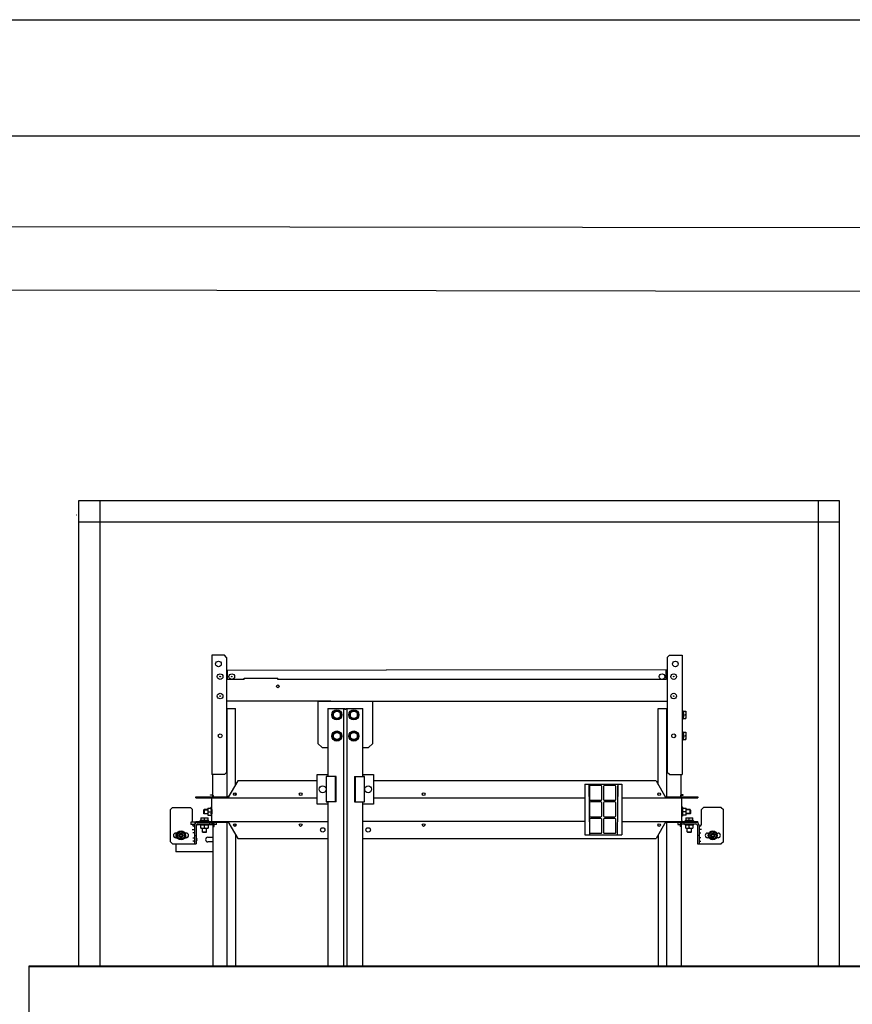
# Model space of a CAD drawing. Units: inches. Extents: x 372 to 6987, y 547 to 5225.
# Drawn here: x 5041 to 5829, y 4294 to 5225 of the extents above; entities that cross this region are included whole.
import ezdxf

# ---------------------------------------------------------------- set-up
doc = ezdxf.new("R2010")
doc.units = ezdxf.units.IN
doc.header["$MEASUREMENT"] = 0

msp = doc.modelspace()

# ---------------------------------------------------------------- linework, layer by layer
at = {"color": 1}
for p, q in [((4888.37, 5029.78), (6067.44, 5028.41)), ((5049.87, 4330.06), (5049.87, 3396.46)), ((5969.87, 4330.06), (5049.87, 4330.06)), ((5969.87, 4329.26), (5049.87, 4329.26))]:
    msp.add_line(p, q, dxfattribs=at)
at = {"color": 5}
msp.add_line((4947.47, 4969.78), (6007.44, 4968.41), dxfattribs=at)
at = {"color": 3}
for p, q in [((5816.93, 4770.06), (5096.81, 4770.06)), ((5096.81, 4770.06), (5096.81, 4330.06)), ((5116.81, 4770.06), (5116.81, 4330.06)), ((5796.93, 4330.06), (5796.93, 4770.06)), ((5816.93, 4330.06), (5816.93, 4770.06)), ((5816.93, 4750.06), (5096.81, 4750.06))]:
    msp.add_line(p, q, dxfattribs=at)
at = {"color": 7, "linetype": 'Continuous'}
for p, q in [((5095.07, 4756.46), (5094.99, 4756.46)), ((5236.8, 4608.66), (5237.8, 4608.66)), ((5654, 4608.66), (5653, 4608.66)), ((5335.4, 4580.66), (5236.8, 4580.66)), ((5375.29, 4580.66), (5654, 4580.66)), ((5341.29, 4571.58), (5337.89, 4569.62)), ((5337.89, 4569.62), (5337.89, 4565.7)), ((5337.89, 4565.7), (5341.29, 4563.73)), ((5344.69, 4569.62), (5341.29, 4571.58)), ((5341.29, 4563.73), (5344.69, 4565.7)), ((5344.69, 4565.7), (5344.69, 4569.62)), ((5357.29, 4571.58), (5353.89, 4569.62)), ((5353.89, 4569.62), (5353.89, 4565.7)), ((5353.89, 4565.7), (5357.29, 4563.73)), ((5360.69, 4569.62), (5357.29, 4571.58)), ((5357.29, 4563.73), (5360.69, 4565.7)), ((5360.69, 4565.7), (5360.69, 4569.62)), ((5668, 4571.86), (5668.4, 4571.86)), ((5668.4, 4571.86), (5669.2, 4571.06)), ((5668.4, 4571.86), (5668.4, 4563.46)), ((5668.4, 4563.46), (5669.2, 4564.26)), ((5668.67, 4571.06), (5671.48, 4571.06)), ((5668.67, 4567.66), (5671.17, 4567.66)), ((5668.67, 4564.26), (5671.48, 4564.26)), ((5671.48, 4571.06), (5671.48, 4564.26)), ((5668, 4563.46), (5668.4, 4563.46)), ((5229.09, 4547.86), (5229, 4547.86)), ((5229.4, 4546.73), (5229.4, 4548.98)), ((5341.29, 4551.58), (5337.89, 4549.62)), ((5337.89, 4549.62), (5337.89, 4545.7)), ((5337.89, 4545.7), (5341.29, 4543.73)), ((5344.69, 4549.62), (5341.29, 4551.58)), ((5341.29, 4543.73), (5344.69, 4545.7)), ((5344.69, 4545.7), (5344.69, 4549.62)), ((5357.29, 4551.58), (5353.89, 4549.62)), ((5353.89, 4549.62), (5353.89, 4545.7)), ((5353.89, 4545.7), (5357.29, 4543.73)), ((5360.69, 4549.62), (5357.29, 4551.58)), ((5357.29, 4543.73), (5360.69, 4545.7)), ((5360.69, 4545.7), (5360.69, 4549.62)), ((5661.4, 4548.98), (5661.4, 4546.73)), ((5661.7, 4547.86), (5661.8, 4547.86)), ((5668, 4552.06), (5668.4, 4552.06)), ((5668.4, 4552.06), (5669.2, 4551.26)), ((5668.4, 4552.06), (5668.4, 4543.66)), ((5668.67, 4551.26), (5671.48, 4551.26)), ((5668.67, 4547.86), (5671.17, 4547.86)), ((5671.48, 4551.26), (5671.48, 4544.46)), ((5668, 4543.66), (5668.4, 4543.66)), ((5668.4, 4543.66), (5669.2, 4544.46)), ((5668.67, 4544.46), (5671.48, 4544.46)), ((5322.59, 4483.26), (5322.59, 4511.26)), ((5322.59, 4511.26), (5332.79, 4511.26)), ((5331.19, 4509.26), (5331.19, 4509.26)), ((5340.59, 4509.26), (5331.19, 4509.26)), ((5332.79, 4509.26), (5331.19, 4509.26)), ((5331.59, 4485.26), (5331.59, 4509.26)), ((5340.09, 4485.26), (5340.09, 4509.26)), ((5357.99, 4509.26), (5367.39, 4509.26)), ((5358.49, 4509.26), (5358.49, 4485.26)), ((5365.79, 4511.26), (5375.99, 4511.26)), ((5367.39, 4509.26), (5365.79, 4509.26)), ((5366.99, 4509.26), (5366.99, 4485.26)), ((5367.39, 4509.26), (5367.39, 4509.26)), ((5375.99, 4511.26), (5375.99, 4483.26)), ((5576, 4502.06), (5576, 4454.06)), ((5576, 4502.06), (5610.8, 4502.06)), ((5579.8, 4502.06), (5580.2, 4454.06)), ((5580, 4500.53), (5579.81, 4500.36)), ((5580, 4500.53), (5580, 4478.06)), ((5580.4, 4500.06), (5580.4, 4487.66)), ((5591.2, 4500.86), (5581.2, 4500.86)), ((5592, 4487.66), (5592, 4500.06)), ((5593.6, 4500.06), (5593.6, 4487.66)), ((5604.4, 4500.86), (5594.4, 4500.86)), ((5605.2, 4487.66), (5605.2, 4500.06)), ((5607, 4502.06), (5606.6, 4454.06)), ((5606.8, 4500.53), (5606.98, 4500.36)), ((5606.8, 4500.53), (5606.8, 4478.06)), ((5610.8, 4502.06), (5610.8, 4454.06)), ((5207.8, 4489.26), (5207.8, 4490.06)), ((5207.8, 4490.06), (5238.2, 4490.06)), ((5215.4, 4490.06), (5215.4, 4489.26)), ((5221.8, 4491.66), (5221.8, 4492.06)), ((5221.8, 4492.06), (5223.4, 4492.06)), ((5223.4, 4491.66), (5221.8, 4491.66)), ((5223.8, 4490.06), (5223.8, 4491.26)), ((5224.2, 4491.26), (5224.2, 4490.06)), ((5239.12, 4490.86), (5238.2, 4490.06)), ((5238.2, 4489.26), (5238.2, 4490.06)), ((5245.4, 4491.66), (5245.4, 4493.66)), ((5422.3, 4492.02), (5422.3, 4493.3)), ((5645.4, 4491.66), (5645.4, 4493.66)), ((5651.67, 4490.86), (5652.6, 4490.06)), ((5652.6, 4489.26), (5652.6, 4490.06)), ((5652.6, 4490.06), (5683, 4490.06)), ((5666.6, 4491.26), (5666.6, 4490.06)), ((5667, 4490.06), (5667, 4491.26)), ((5669, 4492.06), (5667.4, 4492.06)), ((5667.4, 4491.66), (5669, 4491.66)), ((5669, 4491.66), (5669, 4492.06)), ((5675.4, 4490.06), (5675.4, 4489.26)), ((5683, 4490.06), (5683, 4489.26)), ((5222.15, 4479.46), (5222.6, 4480.42)), ((5222.6, 4480.42), (5222.6, 4471.7)), ((5222.6, 4480.42), (5223, 4480.42)), ((5332.79, 4483.26), (5322.59, 4483.26)), ((5331.19, 4485.26), (5331.19, 4485.25)), ((5340.59, 4485.26), (5331.19, 4485.26)), ((5331.19, 4485.25), (5332.79, 4485.25)), ((5357.99, 4485.26), (5367.39, 4485.26)), ((5365.79, 4485.25), (5367.39, 4485.25)), ((5375.99, 4483.26), (5365.79, 4483.26)), ((5367.39, 4485.25), (5367.39, 4485.26)), ((5580.4, 4484.46), (5580.4, 4472.06)), ((5581.2, 4486.86), (5591.2, 4486.86)), ((5591.2, 4485.26), (5581.2, 4485.26)), ((5592, 4472.06), (5592, 4484.46)), ((5593.6, 4484.46), (5593.6, 4472.06)), ((5594.4, 4486.86), (5604.4, 4486.86)), ((5604.4, 4485.26), (5594.4, 4485.26)), ((5605.2, 4472.06), (5605.2, 4484.46)), ((5668.2, 4480.42), (5667.8, 4480.42)), ((5668.64, 4479.46), (5668.2, 4480.42)), ((5668.2, 4480.42), (5668.2, 4471.7)), ((5185.8, 4480.06), (5183.8, 4478.06)), ((5183.8, 4447.66), (5183.8, 4478.06)), ((5185.8, 4480.06), (5202.6, 4480.06)), ((5204.6, 4478.06), (5202.6, 4480.06)), ((5204.6, 4466.06), (5204.6, 4478.06)), ((5215.6, 4478.06), (5215.2, 4477.66)), ((5215.2, 4477.66), (5215.2, 4474.46)), ((5215.6, 4474.06), (5215.2, 4474.46)), ((5215.6, 4478.06), (5215.6, 4474.06)), ((5219, 4478.06), (5215.6, 4478.06)), ((5219, 4474.06), (5215.6, 4474.06)), ((5219, 4479.46), (5219, 4472.66)), ((5219, 4479.46), (5222.39, 4479.46)), ((5219, 4472.66), (5222.39, 4472.66)), ((5219.3, 4476.06), (5222.39, 4476.06)), ((5222.15, 4472.65), (5222.6, 4471.7)), ((5222.6, 4471.7), (5223, 4471.7)), ((5223, 4478.11), (5223, 4474.3)), ((5581.2, 4471.26), (5591.2, 4471.26)), ((5594.4, 4471.26), (5604.4, 4471.26)), ((5667.8, 4478.11), (5667.8, 4474.3)), ((5668.2, 4471.7), (5667.8, 4471.7)), ((5668.64, 4472.65), (5668.2, 4471.7)), ((5668.4, 4479.46), (5671.8, 4479.46)), ((5671.49, 4476.06), (5668.4, 4476.06)), ((5671.8, 4472.66), (5668.4, 4472.66)), ((5671.8, 4472.66), (5671.8, 4479.46)), ((5675.6, 4478.06), (5671.8, 4478.06)), ((5675.6, 4474.06), (5671.8, 4474.06)), ((5675.6, 4478.06), (5676, 4477.66)), ((5675.6, 4474.06), (5675.6, 4478.06)), ((5675.6, 4474.06), (5676, 4474.46)), ((5676, 4477.66), (5676, 4474.46)), ((5686.2, 4478.06), (5688.2, 4480.06)), ((5686.2, 4463.86), (5686.2, 4478.06)), ((5705, 4480.06), (5688.2, 4480.06)), ((5705, 4480.06), (5707, 4478.06)), ((5707, 4447.66), (5707, 4478.06)), ((5203, 4466.06), (5203, 4464.06)), ((5206.83, 4464.06), (5203, 4464.06)), ((5204.6, 4463.86), (5204.6, 4464.06)), ((5206.6, 4462.46), (5206, 4462.46)), ((5206.6, 4462.86), (5206.6, 4445.66)), ((5207, 4466.06), (5207, 4464.4)), ((5207.8, 4466.06), (5207.8, 4466.86)), ((5207.8, 4466.06), (5238.2, 4466.06)), ((5208.2, 4462.86), (5208.2, 4445.66)), ((5208.74, 4464.06), (5223.79, 4464.06)), ((5209.8, 4464.46), (5223, 4464.46)), ((5212.59, 4463.61), (5211.64, 4464.06)), ((5211.8, 4467.26), (5212.6, 4468.06)), ((5211.8, 4466.86), (5211.8, 4467.26)), ((5211.8, 4467.26), (5220.2, 4467.26)), ((5212.6, 4470.34), (5212.6, 4467.53)), ((5212.6, 4470.34), (5219.4, 4470.34)), ((5212.6, 4460.46), (5212.6, 4463.86)), ((5215.4, 4466.06), (5215.4, 4466.86)), ((5216, 4467.53), (5216, 4470.03)), ((5216, 4460.76), (5216, 4463.86)), ((5219, 4464.46), (5219, 4464.06)), ((5219.4, 4467.53), (5219.4, 4470.34)), ((5220.2, 4467.26), (5219.4, 4468.06)), ((5219.4, 4463.61), (5220.36, 4464.06)), ((5219.4, 4463.86), (5219.4, 4460.46)), ((5220.2, 4466.86), (5220.2, 4467.26)), ((5221, 4464.46), (5221, 4466.06)), ((5223, 4466.06), (5223, 4464.06)), ((5224.2, 4462.06), (5225.2, 4462.06)), ((5225.2, 4462.06), (5225.2, 4466.06)), ((5227.39, 4464.06), (5225.2, 4464.06)), ((5227.39, 4464.06), (5227.39, 4466.06)), ((5238.2, 4466.86), (5238.2, 4466.06)), ((5239.12, 4465.26), (5238.2, 4466.06)), ((5245.4, 4462.46), (5245.4, 4464.46)), ((5580.4, 4468.86), (5580.4, 4456.46)), ((5591.2, 4469.66), (5581.2, 4469.66)), ((5592, 4456.46), (5592, 4468.86)), ((5593.6, 4468.86), (5593.6, 4456.46)), ((5604.4, 4469.66), (5594.4, 4469.66)), ((5605.2, 4456.46), (5605.2, 4468.86)), ((5645.4, 4462.46), (5645.4, 4464.46)), ((5651.67, 4465.26), (5652.6, 4466.06)), ((5652.6, 4466.86), (5652.6, 4466.06)), ((5652.6, 4466.06), (5683, 4466.06)), ((5663.8, 4466.06), (5663.8, 4464.06)), ((5663.8, 4464.06), (5666, 4464.06)), ((5666, 4466.06), (5666, 4462.06)), ((5667, 4462.06), (5666, 4462.06)), ((5667.8, 4464.46), (5667.8, 4466.06)), ((5667.8, 4464.46), (5681, 4464.46)), ((5669.8, 4464.46), (5669.8, 4466.06)), ((5670.44, 4464.06), (5670.44, 4464.46)), ((5671.39, 4463.61), (5670.44, 4464.06)), ((5670.44, 4464.06), (5679.16, 4464.06)), ((5670.6, 4467.26), (5671.4, 4468.06)), ((5670.6, 4466.86), (5670.6, 4467.26)), ((5670.6, 4467.26), (5679, 4467.26)), ((5671.4, 4470.34), (5671.4, 4467.53)), ((5671.4, 4470.34), (5678.2, 4470.34)), ((5671.4, 4460.46), (5671.4, 4463.86)), ((5674.8, 4467.53), (5674.8, 4470.03)), ((5674.8, 4460.76), (5674.8, 4463.86)), ((5675.4, 4466.06), (5675.4, 4466.86)), ((5678.2, 4467.53), (5678.2, 4470.34)), ((5679, 4467.26), (5678.2, 4468.06)), ((5678.2, 4463.61), (5679.16, 4464.06)), ((5678.2, 4463.86), (5678.2, 4460.46)), ((5679, 4466.86), (5679, 4467.26)), ((5679.16, 4464.06), (5679.16, 4464.46)), ((5682.6, 4462.86), (5682.6, 4445.66)), ((5683, 4466.06), (5683, 4466.86)), ((5684.2, 4462.86), (5684.2, 4445.66)), ((5684.2, 4462.46), (5684.8, 4462.46)), ((5190.22, 4455.86), (5188.8, 4455.86)), ((5189, 4455.86), (5189, 4451.46)), ((5189.87, 4453.66), (5191.83, 4457.06)), ((5191.83, 4450.26), (5189.87, 4453.66)), ((5191.83, 4457.06), (5195.76, 4457.06)), ((5195.76, 4457.06), (5197.72, 4453.66)), ((5197.72, 4453.66), (5195.76, 4450.26)), ((5198.8, 4455.86), (5197.37, 4455.86)), ((5204.36, 4459.26), (5206.2, 4459.26)), ((5206.2, 4456.06), (5204.93, 4456.06)), ((5206.6, 4453.66), (5208.2, 4453.66)), ((5212.6, 4460.46), (5219.4, 4460.46)), ((5214, 4457.06), (5214, 4460.46)), ((5214.2, 4456.86), (5214, 4457.06)), ((5214, 4457.06), (5218, 4457.06)), ((5214.2, 4456.86), (5217.8, 4456.86)), ((5217.8, 4456.86), (5218, 4457.06)), ((5218, 4457.06), (5218, 4460.46)), ((5576, 4454.06), (5610.8, 4454.06)), ((5581.2, 4455.66), (5591.2, 4455.66)), ((5594.4, 4455.66), (5604.4, 4455.66)), ((5671.4, 4460.46), (5678.2, 4460.46)), ((5672.8, 4457.06), (5672.8, 4460.46)), ((5673, 4456.86), (5672.8, 4457.06)), ((5672.8, 4457.06), (5676.8, 4457.06)), ((5673, 4456.86), (5676.6, 4456.86)), ((5676.8, 4457.06), (5676.6, 4456.86)), ((5676.8, 4457.06), (5676.8, 4460.46)), ((5684.2, 4453.66), (5682.6, 4453.66)), ((5686.43, 4459.26), (5684.6, 4459.26)), ((5684.6, 4456.06), (5685.86, 4456.06)), ((5692, 4455.86), (5693.42, 4455.86)), ((5693.07, 4453.66), (5695.03, 4457.06)), ((5695.03, 4450.26), (5693.07, 4453.66)), ((5695.03, 4457.06), (5698.96, 4457.06)), ((5698.96, 4457.06), (5700.92, 4453.66)), ((5700.92, 4453.66), (5698.96, 4450.26)), ((5700.57, 4455.86), (5702, 4455.86)), ((5183.8, 4447.66), (5185.8, 4445.66)), ((5185.8, 4445.66), (5208.2, 4445.66)), ((5188.8, 4451.46), (5190.22, 4451.46)), ((5189, 4445.66), (5189, 4438.06)), ((5195.76, 4450.26), (5191.83, 4450.26)), ((5197.37, 4451.46), (5198.8, 4451.46)), ((5197.59, 4451.86), (5200.06, 4451.86)), ((5204.93, 4451.26), (5206.2, 4451.26)), ((5206.2, 4448.06), (5204.93, 4448.06)), ((5219.2, 4451.86), (5223.8, 4451.86)), ((5223.8, 4447.46), (5219.2, 4447.46)), ((5682.6, 4445.66), (5705, 4445.66)), ((5685.86, 4451.26), (5684.6, 4451.26)), ((5684.6, 4448.06), (5685.86, 4448.06)), ((5693.42, 4451.46), (5692, 4451.46)), ((5698.96, 4450.26), (5695.03, 4450.26)), ((5702, 4451.46), (5700.57, 4451.46)), ((5707, 4447.66), (5705, 4445.66)), ((5223.8, 4438.06), (5189, 4438.06))]:
    msp.add_line(p, q, dxfattribs=at)
at = {"color": 3, "linetype": 'Continuous'}
for p, q in [((5222.8, 4624.06), (5222.8, 4511.26)), ((5234.8, 4624.06), (5222.8, 4624.06)), ((5236.8, 4622.06), (5234.8, 4624.06)), ((5236.8, 4622.06), (5236.8, 4513.26)), ((5654, 4622.06), (5656, 4624.06)), ((5654, 4622.06), (5654, 4513.26)), ((5656, 4624.06), (5668, 4624.06)), ((5668, 4624.06), (5668, 4511.26)), ((5236.8, 4609.86), (5388.1, 4610.21)), ((5237.8, 4601.06), (5237.8, 4609.86)), ((5253.4, 4601.06), (5253.4, 4602.26)), ((5253.4, 4602.26), (5285.4, 4602.26)), ((5285.4, 4601.06), (5285.4, 4602.26)), ((5654, 4609.86), (5388.1, 4610.21)), ((5653, 4601.06), (5653, 4609.86)), ((5253.4, 4601.06), (5237.8, 4601.06)), ((5390.82, 4601.06), (5285.4, 4601.06)), ((5653, 4601.06), (5390.82, 4601.06)), ((5323.29, 4580.66), (5375.29, 4580.66)), ((5323.29, 4580.66), (5323.29, 4540.66)), ((5375.29, 4540.66), (5375.29, 4580.66)), ((5323.29, 4540.66), (5327.29, 4536.66)), ((5327.29, 4536.66), (5332.79, 4536.66)), ((5365.79, 4536.66), (5371.29, 4536.66)), ((5371.29, 4536.66), (5375.29, 4540.66)), ((5234.8, 4511.26), (5222.8, 4511.26)), ((5234.8, 4511.26), (5236.8, 4513.26)), ((5340.59, 4485.26), (5340.59, 4509.26)), ((5357.99, 4509.26), (5357.99, 4485.26)), ((5656, 4511.26), (5654, 4513.26)), ((5656, 4511.26), (5668, 4511.26)), ((5247.43, 4505.26), (5238.2, 4489.26)), ((5322.7, 4505.26), (5247.43, 4505.26)), ((5643.36, 4505.26), (5375.99, 4505.26)), ((5643.36, 4505.26), (5652.6, 4489.26)), ((5207.8, 4489.26), (5322.59, 4489.26)), ((5223, 4478.11), (5223, 4488.46)), ((5375.99, 4489.26), (5576, 4489.26)), ((5610.8, 4489.26), (5683, 4489.26)), ((5667.8, 4478.11), (5667.8, 4488.46)), ((5223, 4467.66), (5223, 4474.01)), ((5667.8, 4467.66), (5667.8, 4474.01)), ((5207.8, 4466.06), (5203, 4466.06)), ((5207.8, 4466.86), (5332.79, 4466.86)), ((5224.2, 4462.06), (5224.2, 4466.06)), ((5238.2, 4466.86), (5247.43, 4450.86)), ((5576, 4466.86), (5365.79, 4466.86)), ((5610.8, 4466.86), (5683, 4466.86)), ((5652.6, 4466.86), (5643.36, 4450.86)), ((5667, 4466.06), (5667, 4462.06)), ((5247.43, 4450.86), (5332.79, 4450.86)), ((5365.79, 4450.86), (5643.36, 4450.86))]:
    msp.add_line(p, q, dxfattribs=at)
at = {"color": 4, "linetype": 'Continuous'}
for p, q in [((5236.82, 4573.66), (5245.4, 4573.66)), ((5237.4, 4490.06), (5237.4, 4573.66)), ((5245.4, 4501.73), (5245.4, 4573.66)), ((5332.79, 4573.66), (5348.89, 4573.66)), ((5332.79, 4573.66), (5332.79, 4509.26)), ((5347.71, 4330.06), (5347.71, 4573.66)), ((5348.89, 4573.66), (5348.89, 4572.66)), ((5349.69, 4573.66), (5349.69, 4572.66)), ((5349.69, 4573.66), (5350.87, 4573.66)), ((5350.87, 4330.06), (5350.87, 4573.66)), ((5351.02, 4573.66), (5365.79, 4573.66)), ((5365.79, 4509.26), (5365.79, 4573.66)), ((5645.4, 4573.66), (5653.98, 4573.66)), ((5645.4, 4501.73), (5645.4, 4573.66)), ((5653.4, 4490.06), (5653.4, 4573.66)), ((5349.69, 4572.66), (5348.89, 4572.66)), ((5223.8, 4491.95), (5223.8, 4511.26)), ((5667, 4491.95), (5667, 4511.26)), ((5332.79, 4485.26), (5332.79, 4330.06)), ((5365.79, 4330.06), (5365.79, 4485.26)), ((5223.8, 4466.06), (5223.8, 4330.06)), ((5237.4, 4330.06), (5237.4, 4466.06)), ((5653.4, 4330.06), (5653.4, 4466.06)), ((5667, 4462.06), (5667, 4330.06)), ((5245.4, 4454.39), (5245.4, 4330.06)), ((5645.4, 4454.39), (5645.4, 4330.06))]:
    msp.add_line(p, q, dxfattribs=at)
at = {"color": 2, "linetype": 'Continuous'}
for p, q in [((5215.6, 4477.86), (5219, 4477.86)), ((5215.6, 4474.26), (5219, 4474.26)), ((5223, 4477.86), (5223.01, 4477.86)), ((5223, 4474.26), (5223.01, 4474.26)), ((5667.8, 4477.86), (5667.78, 4477.86)), ((5667.8, 4474.26), (5667.78, 4474.26)), ((5675.6, 4477.86), (5671.8, 4477.86)), ((5675.6, 4474.26), (5671.8, 4474.26))]:
    msp.add_line(p, q, dxfattribs=at)
at = {"color": 5}
for points in [[(372.07, 546.97), (372.07, 5225.27), (6987.47, 5225.27), (6987.47, 546.97)], [(482.07, 656.97), (482.07, 5115.27), (6877.47, 5115.27), (6877.47, 656.97)]]:
    msp.add_lwpolyline(points, close=True, dxfattribs=at)
at = {"color": 3, "linetype": 'Continuous'}
for centre, radius in [((5229.2, 4615.86), 2.64), ((5661.6, 4615.86), 2.64), ((5230.8, 4547.86), 1.8), ((5660, 4547.86), 1.8), ((5244.6, 4492.66), 1.28), ((5307, 4492.66), 1.28), ((5423.4, 4492.66), 1.28), ((5646.2, 4492.66), 1.28), ((5244.6, 4463.46), 1.28), ((5307, 4463.46), 1.28), ((5423.4, 4463.46), 1.28), ((5646.2, 4463.46), 1.28), ((5327.9, 4458.86), 2.1), ((5370.9, 4458.86), 2.1)]:
    msp.add_circle(centre, radius, dxfattribs=at)
at = {"color": 7, "linetype": 'Continuous'}
for centre, radius in [((5230.8, 4603.86), 2.66), ((5230.8, 4603.86), 0.3), ((5241.8, 4603.86), 2.66), ((5241.8, 4603.86), 0.3), ((5649, 4603.86), 2.66), ((5660, 4603.86), 2.66), ((5660, 4603.86), 0.3), ((5285.4, 4594.66), 1.28), ((5230.8, 4585.46), 2.66), ((5230.8, 4585.46), 0.3), ((5660, 4585.46), 2.66), ((5660, 4585.46), 0.3), ((5341.29, 4567.66), 4.8), ((5341.29, 4567.66), 4.2), ((5341.29, 4567.66), 3.4), ((5357.29, 4567.66), 4.8), ((5357.29, 4567.66), 4.2), ((5357.29, 4567.66), 3.4), ((5341.29, 4547.66), 4.8), ((5341.29, 4547.66), 4.2), ((5341.29, 4547.66), 3.4), ((5357.29, 4547.66), 4.8), ((5357.29, 4547.66), 4.2), ((5357.29, 4547.66), 3.4), ((5327.79, 4497.26), 3.2), ((5370.79, 4497.26), 3.2), ((5193.8, 4453.66), 4.2), ((5193.8, 4453.66), 3.4), ((5193.8, 4453.66), 2), ((5193.8, 4453.66), 1.8), ((5193.8, 4453.66), 1.6), ((5193.8, 4453.66), 1.2), ((5697, 4453.66), 4.2), ((5697, 4453.66), 3.4), ((5697, 4453.66), 2), ((5697, 4453.66), 1.8), ((5697, 4453.66), 1.6), ((5697, 4453.66), 1.2)]:
    msp.add_circle(centre, radius, dxfattribs=at)
for centre, radius, start, end in [((5581.2, 4500.06), 0.8, 90, 180), ((5591.2, 4500.06), 0.8, 0, 90), ((5594.4, 4500.06), 0.8, 90, 180), ((5604.4, 4500.06), 0.8, 0, 90), ((5223.4, 4491.26), 0.8, 0, 90), ((5223.4, 4491.26), 0.4, 0, 90), ((5667.4, 4491.26), 0.8, 90, 180), ((5667.4, 4491.26), 0.4, 90, 180), ((5581.2, 4487.66), 0.8, 180, 270), ((5581.2, 4484.46), 0.8, 90, 180), ((5591.2, 4487.66), 0.8, 270, 0), ((5591.2, 4484.46), 0.8, 0, 90), ((5594.4, 4487.66), 0.8, 180, 270), ((5594.4, 4484.46), 0.8, 90, 180), ((5604.4, 4487.66), 0.8, 270, 0), ((5604.4, 4484.46), 0.8, 0, 90), ((5223.45, 4477.76), 4.45, 176.13538, 179.99131), ((5223.45, 4474.36), 4.45, 180.00869, 183.86462), ((5581.2, 4472.06), 0.8, 180, 270), ((5591.2, 4472.06), 0.8, 270, 0), ((5594.4, 4472.06), 0.8, 180, 270), ((5604.4, 4472.06), 0.8, 270, 0), ((5667.34, 4477.76), 4.45, 0.00869, 3.86462), ((5667.34, 4474.36), 4.45, 356.13538, 359.99131), ((5206, 4463.86), 1.4, 180, 270), ((5209.8, 4462.86), 3.2, 90, 180), ((5209.8, 4462.86), 1.6, 90, 180), ((5581.2, 4468.86), 0.8, 90, 180), ((5591.2, 4468.86), 0.8, 0, 90), ((5594.4, 4468.86), 0.8, 90, 180), ((5604.4, 4468.86), 0.8, 0, 90), ((5681, 4462.86), 3.2, 0, 90), ((5681, 4462.86), 1.6, 0, 90), ((5684.8, 4463.86), 1.4, 270, 0), ((5188.8, 4453.66), 2.2, 90, 270), ((5198.8, 4453.66), 2.2, 270, 90), ((5206.2, 4459.66), 0.4, 270, 359.99977), ((5206.2, 4455.66), 0.4, 0.00218, 90), ((5214.3, 4464.91), 4.45, 266.13538, 269.99131), ((5217.69, 4464.91), 4.45, 270.00869, 273.86462), ((5581.2, 4456.46), 0.8, 180, 270), ((5591.2, 4456.46), 0.8, 270, 0), ((5594.4, 4456.46), 0.8, 180, 270), ((5604.4, 4456.46), 0.8, 270, 0), ((5673.1, 4464.91), 4.45, 266.13538, 269.99131), ((5676.49, 4464.91), 4.45, 270.00869, 273.86462), ((5684.6, 4459.66), 0.4, 180.00023, 270), ((5684.6, 4455.66), 0.4, 90, 179.99782), ((5692, 4453.66), 2.2, 90, 270), ((5702, 4453.66), 2.2, 270, 90), ((5206.2, 4451.66), 0.4, 270, 0), ((5206.2, 4447.66), 0.4, 0.00218, 90), ((5206.8, 4449.66), 2.2, 309.61981, 50.38019), ((5219.2, 4449.66), 2.2, 90, 270), ((5684.6, 4451.66), 0.4, 180, 270), ((5684.6, 4447.66), 0.4, 90, 179.99782)]:
    msp.add_arc(centre, radius, start, end, dxfattribs=at)
at = {"color": 3, "linetype": 'Continuous'}
for centre, start, end in [((5222.2, 4488.46), 0, 72.50894), ((5668.6, 4488.46), 107.49106, 180), ((5222.2, 4467.66), 287.49106, 0), ((5668.6, 4467.66), 180, 270)]:
    msp.add_arc(centre, 0.8, start, end, dxfattribs=at)
at = {"color": 2, "linetype": 'Continuous'}
for centre in [(5193.8, 4453.66), (5697, 4453.66)]:
    msp.add_arc(centre, 1.7, 255, 195, dxfattribs=at)
at = {"color": 7, "linetype": 'Continuous'}
for points, start_tangent, end_tangent in [([(5668.67, 4571.06), (5668.82, 4570.79), (5668.94, 4570.51), (5669.05, 4570.23), (5669.13, 4569.95), (5669.18, 4569.65), (5669.2, 4569.36), (5669.18, 4569.06), (5669.13, 4568.77), (5669.05, 4568.49), (5668.94, 4568.21), (5668.82, 4567.93), (5668.67, 4567.66)], (0.5, -0.866025), (-0.5, -0.866025)), ([(5668.67, 4567.66), (5668.82, 4567.39), (5668.94, 4567.11), (5669.05, 4566.83), (5669.13, 4566.54), (5669.18, 4566.25), (5669.2, 4565.96), (5669.18, 4565.66), (5669.13, 4565.37), (5669.05, 4565.08), (5668.94, 4564.8), (5668.82, 4564.53), (5668.67, 4564.26)], (0.5, -0.866025), (-0.5, -0.866025)), ([(5671.17, 4571.06), (5671.28, 4570.7), (5671.36, 4570.36), (5671.43, 4570.03), (5671.46, 4569.69), (5671.48, 4569.36)], (0.316228, -0.948683), (0, -1)), ([(5671.48, 4569.36), (5671.46, 4569.02), (5671.43, 4568.69), (5671.36, 4568.36), (5671.28, 4568.01), (5671.17, 4567.66)], (0, -1), (-0.316228, -0.948683)), ([(5671.17, 4567.66), (5671.28, 4567.3), (5671.36, 4566.96), (5671.43, 4566.63), (5671.46, 4566.29), (5671.48, 4565.96)], (0.316228, -0.948683), (0, -1)), ([(5671.48, 4565.96), (5671.46, 4565.62), (5671.43, 4565.29), (5671.36, 4564.96), (5671.28, 4564.61), (5671.17, 4564.26)], (0, -1), (-0.316228, -0.948683)), ([(5229.09, 4547.86), (5229.2, 4548.21), (5229.28, 4548.56), (5229.35, 4548.89), (5229.35, 4548.92)], (0.316228, 0.948683), (0.139245, 0.990258)), ([(5229.35, 4546.79), (5229.35, 4546.83), (5229.28, 4547.16), (5229.2, 4547.5), (5229.09, 4547.86)], (-0.139245, 0.990258), (-0.316228, 0.948683)), ([(5661.44, 4548.92), (5661.44, 4548.89), (5661.51, 4548.56), (5661.59, 4548.21), (5661.7, 4547.86)], (0.139245, -0.990258), (0.316228, -0.948683)), ([(5661.7, 4547.86), (5661.59, 4547.5), (5661.51, 4547.16), (5661.44, 4546.82), (5661.44, 4546.79)], (-0.316228, -0.948683), (-0.139245, -0.990258)), ([(5668.67, 4551.26), (5668.82, 4550.99), (5668.94, 4550.71), (5669.05, 4550.43), (5669.13, 4550.15), (5669.18, 4549.85), (5669.2, 4549.56), (5669.18, 4549.26), (5669.13, 4548.97), (5669.05, 4548.69), (5668.94, 4548.41), (5668.82, 4548.13), (5668.67, 4547.86)], (0.5, -0.866025), (-0.5, -0.866025)), ([(5668.67, 4547.86), (5668.82, 4547.59), (5668.94, 4547.31), (5669.05, 4547.03), (5669.13, 4546.74), (5669.18, 4546.45), (5669.2, 4546.16), (5669.18, 4545.86), (5669.13, 4545.57), (5669.05, 4545.28), (5668.94, 4545), (5668.82, 4544.73), (5668.67, 4544.46)], (0.5, -0.866025), (-0.5, -0.866025)), ([(5671.17, 4551.26), (5671.28, 4550.9), (5671.36, 4550.56), (5671.43, 4550.23), (5671.46, 4549.89), (5671.48, 4549.56)], (0.316228, -0.948683), (0, -1)), ([(5671.48, 4549.56), (5671.46, 4549.22), (5671.43, 4548.89), (5671.36, 4548.56), (5671.28, 4548.21), (5671.17, 4547.86)], (0, -1), (-0.316228, -0.948683)), ([(5671.17, 4547.86), (5671.28, 4547.5), (5671.36, 4547.16), (5671.43, 4546.83), (5671.46, 4546.49), (5671.48, 4546.16)], (0.316228, -0.948683), (0, -1)), ([(5671.48, 4546.16), (5671.46, 4545.82), (5671.43, 4545.49), (5671.36, 4545.16), (5671.28, 4544.81), (5671.17, 4544.46)], (0, -1), (-0.316228, -0.948683)), ([(5219, 4477.76), (5219.01, 4477.42), (5219.04, 4477.09), (5219.11, 4476.76), (5219.19, 4476.41), (5219.3, 4476.06)], (0, -1), (0.316228, -0.948683)), ([(5219.3, 4476.06), (5219.19, 4475.7), (5219.11, 4475.36), (5219.04, 4475.02), (5219.01, 4474.69), (5219, 4474.36)], (-0.316228, -0.948683), (0, -1)), ([(5219.3, 4479.46), (5219.19, 4479.1), (5219.11, 4478.76), (5219.04, 4478.42), (5219.01, 4478.09), (5219.01, 4478.06)], (-0.316228, -0.948683), (-0.067259, -0.997736)), ([(5219.01, 4474.06), (5219.01, 4474.02), (5219.04, 4473.69), (5219.11, 4473.36), (5219.19, 4473.01), (5219.3, 4472.66)], (0.067259, -0.997736), (0.316228, -0.948683)), ([(5222.39, 4479.46), (5222.3, 4479.07), (5222.22, 4478.69), (5222.18, 4478.32), (5222.15, 4477.94), (5222.15, 4477.57), (5222.18, 4477.2), (5222.23, 4476.82), (5222.3, 4476.45), (5222.39, 4476.06)], (-0.259966, -0.965618), (0.259966, -0.965618)), ([(5222.39, 4476.06), (5222.3, 4475.67), (5222.23, 4475.29), (5222.18, 4474.92), (5222.15, 4474.54), (5222.15, 4474.17), (5222.18, 4473.8), (5222.22, 4473.43), (5222.3, 4473.05), (5222.39, 4472.66)], (-0.259966, -0.965618), (0.259966, -0.965618)), ([(5668.4, 4476.06), (5668.49, 4476.45), (5668.56, 4476.82), (5668.61, 4477.2), (5668.64, 4477.57), (5668.64, 4477.94), (5668.61, 4478.32), (5668.57, 4478.69), (5668.49, 4479.07), (5668.4, 4479.46)], (0.259966, 0.965618), (-0.259966, 0.965618)), ([(5668.4, 4472.66), (5668.49, 4473.05), (5668.57, 4473.43), (5668.61, 4473.8), (5668.64, 4474.17), (5668.64, 4474.55), (5668.61, 4474.92), (5668.56, 4475.29), (5668.49, 4475.67), (5668.4, 4476.06)], (0.259966, 0.965618), (-0.259966, 0.965618)), ([(5671.78, 4478.06), (5671.78, 4478.09), (5671.75, 4478.43), (5671.68, 4478.76), (5671.6, 4479.1), (5671.49, 4479.46)], (-0.067259, 0.997736), (-0.316228, 0.948683)), ([(5671.49, 4476.06), (5671.6, 4476.41), (5671.68, 4476.76), (5671.75, 4477.09), (5671.78, 4477.42), (5671.8, 4477.76)], (0.316228, 0.948683), (0, 1)), ([(5671.8, 4474.36), (5671.78, 4474.69), (5671.75, 4475.03), (5671.68, 4475.36), (5671.6, 4475.7), (5671.49, 4476.06)], (0, 1), (-0.316228, 0.948683)), ([(5671.49, 4472.66), (5671.6, 4473.01), (5671.68, 4473.36), (5671.75, 4473.69), (5671.78, 4474.02), (5671.78, 4474.06)], (0.316228, 0.948683), (0.067259, 0.997736)), ([(5212.6, 4470.03), (5212.95, 4470.14), (5213.29, 4470.23), (5213.63, 4470.29), (5213.96, 4470.33), (5214.3, 4470.34)], (0.948683, 0.316228), (1, 0)), ([(5212.6, 4467.53), (5212.87, 4467.68), (5213.14, 4467.81), (5213.42, 4467.91), (5213.71, 4467.99), (5214, 4468.04), (5214.29, 4468.06), (5214.59, 4468.04), (5214.88, 4467.99), (5215.17, 4467.91), (5215.45, 4467.81), (5215.72, 4467.68), (5216, 4467.53)], (0.866025, 0.5), (0.866025, -0.5)), ([(5212.6, 4463.86), (5212.99, 4463.76), (5213.36, 4463.69), (5213.74, 4463.64), (5214.11, 4463.61), (5214.48, 4463.61), (5214.85, 4463.64), (5215.23, 4463.69), (5215.61, 4463.76), (5216, 4463.86)], (0.965618, -0.259966), (0.965618, 0.259966)), ([(5214.3, 4470.34), (5214.63, 4470.33), (5214.96, 4470.29), (5215.3, 4470.23), (5215.64, 4470.14), (5216, 4470.03)], (1, 0), (0.948683, -0.316228)), ([(5216, 4470.03), (5216.35, 4470.14), (5216.69, 4470.23), (5217.03, 4470.29), (5217.36, 4470.33), (5217.7, 4470.34)], (0.948683, 0.316228), (1, 0)), ([(5216, 4467.53), (5216.27, 4467.68), (5216.54, 4467.81), (5216.82, 4467.91), (5217.11, 4467.99), (5217.4, 4468.04), (5217.7, 4468.06), (5217.99, 4468.04), (5218.28, 4467.99), (5218.57, 4467.91), (5218.85, 4467.81), (5219.12, 4467.68), (5219.4, 4467.53)], (0.866025, 0.5), (0.866025, -0.5)), ([(5216, 4463.86), (5216.38, 4463.76), (5216.76, 4463.69), (5217.14, 4463.64), (5217.51, 4463.61), (5217.88, 4463.61), (5218.25, 4463.64), (5218.63, 4463.69), (5219, 4463.76), (5219.4, 4463.86)], (0.965618, -0.259966), (0.965618, 0.259966)), ([(5217.7, 4470.34), (5218.03, 4470.33), (5218.36, 4470.29), (5218.7, 4470.23), (5219.04, 4470.14), (5219.4, 4470.03)], (1, 0), (0.948683, -0.316228)), ([(5671.4, 4470.03), (5671.75, 4470.14), (5672.09, 4470.23), (5672.43, 4470.29), (5672.76, 4470.33), (5673.1, 4470.34)], (0.948683, 0.316228), (1, 0)), ([(5671.4, 4467.53), (5671.67, 4467.68), (5671.94, 4467.81), (5672.22, 4467.91), (5672.51, 4467.99), (5672.8, 4468.04), (5673.09, 4468.06), (5673.39, 4468.04), (5673.68, 4467.99), (5673.97, 4467.91), (5674.25, 4467.81), (5674.52, 4467.68), (5674.8, 4467.53)], (0.866025, 0.5), (0.866025, -0.5)), ([(5671.4, 4463.86), (5671.79, 4463.76), (5672.16, 4463.69), (5672.54, 4463.64), (5672.91, 4463.61), (5673.28, 4463.61), (5673.65, 4463.64), (5674.03, 4463.69), (5674.41, 4463.76), (5674.8, 4463.86)], (0.965618, -0.259966), (0.965618, 0.259966)), ([(5673.1, 4470.34), (5673.43, 4470.33), (5673.76, 4470.29), (5674.1, 4470.23), (5674.44, 4470.14), (5674.8, 4470.03)], (1, 0), (0.948683, -0.316228)), ([(5674.8, 4470.03), (5675.15, 4470.14), (5675.49, 4470.23), (5675.83, 4470.29), (5676.16, 4470.33), (5676.5, 4470.34)], (0.948683, 0.316228), (1, 0)), ([(5674.8, 4467.53), (5675.07, 4467.68), (5675.34, 4467.81), (5675.62, 4467.91), (5675.91, 4467.99), (5676.2, 4468.04), (5676.5, 4468.06), (5676.79, 4468.04), (5677.08, 4467.99), (5677.37, 4467.91), (5677.65, 4467.81), (5677.92, 4467.68), (5678.2, 4467.53)], (0.866025, 0.5), (0.866025, -0.5)), ([(5674.8, 4463.86), (5675.18, 4463.76), (5675.56, 4463.69), (5675.94, 4463.64), (5676.31, 4463.61), (5676.68, 4463.61), (5677.05, 4463.64), (5677.43, 4463.69), (5677.8, 4463.76), (5678.2, 4463.86)], (0.965618, -0.259966), (0.965618, 0.259966)), ([(5676.5, 4470.34), (5676.83, 4470.33), (5677.16, 4470.29), (5677.5, 4470.23), (5677.84, 4470.14), (5678.2, 4470.03)], (1, 0), (0.948683, -0.316228)), ([(5212.6, 4460.76), (5212.95, 4460.65), (5213.29, 4460.57), (5213.63, 4460.51), (5213.96, 4460.47), (5214, 4460.47)], (0.948683, -0.316228), (0.997736, -0.067259)), ([(5214.3, 4460.46), (5214.63, 4460.47), (5214.96, 4460.51), (5215.3, 4460.57), (5215.64, 4460.65), (5216, 4460.76)], (1, 0), (0.948683, 0.316228)), ([(5216, 4460.76), (5216.35, 4460.65), (5216.69, 4460.57), (5217.03, 4460.51), (5217.36, 4460.47), (5217.7, 4460.46)], (0.948683, -0.316228), (1, 0)), ([(5217.99, 4460.47), (5218.03, 4460.47), (5218.36, 4460.51), (5218.7, 4460.57), (5219.04, 4460.65), (5219.4, 4460.76)], (0.997736, 0.067259), (0.948683, 0.316228)), ([(5671.4, 4460.76), (5671.75, 4460.65), (5672.09, 4460.57), (5672.43, 4460.51), (5672.76, 4460.47), (5672.8, 4460.47)], (0.948683, -0.316228), (0.997736, -0.067259)), ([(5673.1, 4460.46), (5673.43, 4460.47), (5673.76, 4460.51), (5674.1, 4460.57), (5674.44, 4460.65), (5674.8, 4460.76)], (1, 0), (0.948683, 0.316228)), ([(5674.8, 4460.76), (5675.15, 4460.65), (5675.49, 4460.57), (5675.83, 4460.51), (5676.16, 4460.47), (5676.5, 4460.46)], (0.948683, -0.316228), (1, 0)), ([(5676.79, 4460.47), (5676.83, 4460.47), (5677.16, 4460.51), (5677.5, 4460.57), (5677.84, 4460.65), (5678.2, 4460.76)], (0.997736, 0.067259), (0.948683, 0.316228))]:
    msp.add_spline(points, degree=3, dxfattribs=dict(at, start_tangent=start_tangent, end_tangent=end_tangent))
at = {"color": 3, "linetype": 'Continuous'}
for points, start_tangent, end_tangent in [([(5223, 4478.11), (5223, 4477.94)], (0, -1), (0.057487, -0.998346)), ([(5223, 4477.94), (5223.02, 4477.72), (5223.06, 4477.14), (5223.09, 4476.44), (5223.09, 4475.7), (5223.06, 4474.99), (5223.02, 4474.41), (5223, 4474.01)], (0.057487, -0.998346), (0, -1)), ([(5667.79, 4474.18), (5667.77, 4474.41), (5667.73, 4474.99), (5667.7, 4475.69), (5667.7, 4476.44), (5667.73, 4477.14), (5667.77, 4477.72), (5667.8, 4478.11)], (-0.058187, 0.998306), (0, 1)), ([(5667.8, 4474.01), (5667.79, 4474.18)], (0, 1), (-0.058187, 0.998306))]:
    msp.add_spline(points, degree=3, dxfattribs=dict(at, start_tangent=start_tangent, end_tangent=end_tangent))

doc.saveas('drawing.dxf')
